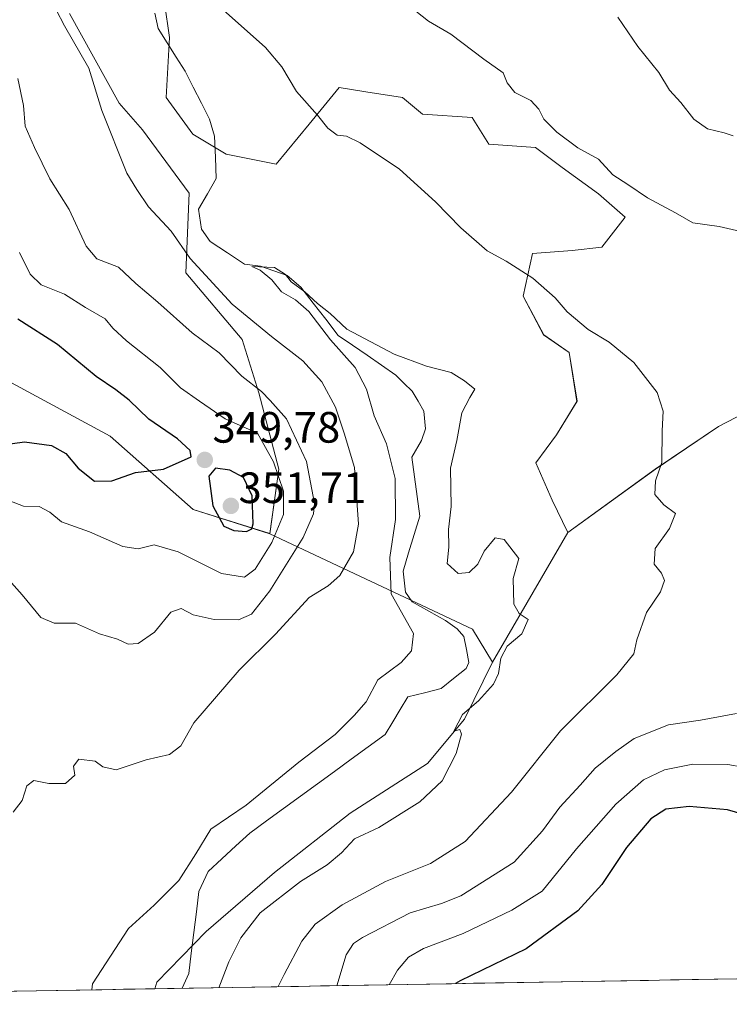
# Model space of a CAD drawing. Units: metres. Extents: x 618544 to 622021, y 4678542 to 4680914.
# Drawn here: x 619975 to 620137, y 4678563 to 4678788 of the extents above; entities that cross this region are included whole.
import ezdxf
from ezdxf.enums import TextEntityAlignment as Align

# ---------------------------------------------------------------- set-up
doc = ezdxf.new("R2010")
doc.units = ezdxf.units.M
doc.header["$MEASUREMENT"] = 0
for name, color, linetype, lineweight in [('Arbolado forestal CxS', 92, 'Continuous', 0), ('Carátula', 7, 'Continuous', 5), ('Corriente natural lineal', 142, 'Continuous', 13), ('Curva de nivel maestra', 36, 'Continuous', 30), ('Curva de nivel normal', 36, 'Continuous', 0), ('Municipio CxS', 142, 'Continuous', 0), ('Pastizal CxS', 92, 'Continuous', 0), ('Punto de cota en terreno', 7, 'Continuous', 0), ('Rótulo de punto de cota en terreno', 19, 'Continuous', 0)]:
    doc.layers.add(name, color=color, linetype=linetype, lineweight=lineweight)
doc.styles.add('Arial', font='txt', dxfattribs={"height": 0.2})

# ---------------------------------------------------------------- blocks, each defined once
blk = doc.blocks.new('*U152')
at = {"layer": 'Arbolado forestal CxS', "color": 92, "linetype": 'Continuous', "lineweight": 0}
blk.add_polyline3d([(619986.1389, 4678789.4181, 334.116), (619997.5257, 4678768.9101, 333.4076), (620002.8399, 4678762.8323, 333.0795), (620013.4675, 4678748.3995, 331.2358), (620012.7079, 4678730.1687, 335.9125), (620025.6141, 4678714.9817, 337.2613), (620029.4089, 4678702.8243, 340.514), (620033.9637, 4678685.3565, 343.7837), (620031.9055, 4678670.6649, 343.2914), (620031.9055, 4678670.6649, 343.2914), (620014.3977, 4678676.2119, 348.8418), (619995.4189, 4678692.9229, 351.863), (619939.2431, 4678723.3061, 359.7574), (619933.2791, 4678732.8331, 364.283), (619930.5293, 4678739.7829, 364.4061), (619922.5295, 4678759.7327, 365.6977), (619913.1897, 4678775.3627, 365.6548), (619910.5999, 4678788.9027, 365.6041)], dxfattribs=at)
blk = doc.blocks.new('*U153')
at = {"layer": 'Arbolado forestal CxS', "color": 92, "linetype": 'Continuous', "lineweight": 0}
blk.add_polyline3d([(620156.2625, 4678706.5115, 338.8704), (620134.2967, 4678695.1287, 336.3544), (620119.8869, 4678685.3601, 335.1981), (620099.8787, 4678670.9301, 332.98), (620096.3187, 4678678.3171, 332.5214), (620092.6455, 4678686.8233, 332.3227), (620097.3267, 4678693.2603, 332.6756), (620102.0081, 4678700.8677, 333.3264), (620100.2529, 4678711.9861, 333.4251), (620094.4011, 4678716.0827, 333.8302), (620089.7197, 4678724.8607, 334.1789), (620091.8587, 4678734.6393, 335.6365), (620100.8735, 4678735.2847, 336.6289), (620107.7063, 4678736.0425, 337.4207), (620113.0199, 4678742.8785, 338.6626), (620106.9475, 4678748.1953, 338.8252), (620098.5967, 4678754.2733, 338.9878), (620092.5239, 4678758.8315, 338.8179), (620081.8959, 4678759.5895, 337.8632), (620078.0997, 4678765.6677, 337.9805), (620066.7129, 4678766.4255, 336.6954), (620062.1579, 4678770.2265, 336.6956), (620053.8067, 4678771.5449, 336.2053), (620047.7345, 4678772.5039, 335.9093), (620040.9023, 4678764.1487, 334.5554), (620033.3101, 4678755.0319, 332.9241), (620021.9237, 4678757.3129, 331.8478), (620014.3325, 4678761.8711, 332.2056), (620008.2589, 4678770.2271, 332.8714), (620009.0177, 4678783.8991, 331.6913), (620006.7409, 4678799.8477, 333.5942)], dxfattribs=at)
blk = doc.blocks.new('*U164')
at = {"layer": 'Curva de nivel normal', "color": 36, "linetype": 'Continuous', "lineweight": 0}
for points in [[(620033.8, 4678567.27, 335), (620035.13, 4678570.01, 335), (620039.2, 4678577.68, 335), (620042.23, 4678581.53, 335), (620048.42, 4678585.96, 335), (620058.28, 4678591.24, 335), (620068.55, 4678595.36, 335), (620076.48, 4678600.37, 335), (620087.02, 4678611.67, 335), (620098.24, 4678625.68, 335), (620111.1, 4678638.41, 335), (620115.01, 4678643.22, 335), (620115.65, 4678646.47, 335), (620117.85, 4678652.7, 335), (620121.09, 4678657.4, 335), (620121.96, 4678659.99, 335), (620121.32, 4678661.63, 335), (620119.65, 4678663.67, 335), (620119.84, 4678667.29, 335), (620123.12, 4678671.81, 335), (620124.53, 4678675.24, 335), (620121.84, 4678677.22, 335), (620119.75, 4678679.58, 335), (620119.89, 4678682.74, 335), (620121.36, 4678686.94, 335), (620121.46, 4678694.16, 335), (620121.71, 4678698.64, 335), (620120.31, 4678702.87, 335), (620114.99, 4678709.7, 335), (620109.36, 4678714.4, 335), (620104.54, 4678717.28, 335), (620099.8, 4678721.33, 335), (620097.05, 4678724.47, 335), (620091.96, 4678729, 335), (620085.84, 4678732.88, 335), (620081.54, 4678735.19, 335), (620075.46, 4678740.44, 335), (620069.72, 4678746.42, 335), (620061.48, 4678753.85, 335), (620052.52, 4678759.87, 335), (620049.38, 4678761.36, 335), (620047.26, 4678761.62, 335), (620045.16, 4678763.2, 335), (620042.77, 4678766.16, 335), (620038.01, 4678771.57, 335), (620034.61, 4678777.24, 335), (620030.94, 4678781.66, 335), (620021.27, 4678790.21, 335)], [(619983.09, 4678790.24, 335), (619985.06, 4678786.55, 335), (619990.57, 4678776.94, 335), (619993.52, 4678767.22, 335), (619999.26, 4678752.95, 335), (620001.52, 4678749.19, 335), (620004.22, 4678745.25, 335), (620009.37, 4678739.74, 335), (620013.74, 4678733.45, 335), (620023.33, 4678723.04, 335), (620032.26, 4678715.63, 335), (620039.46, 4678710.12, 335), (620043.73, 4678705.32, 335), (620046.86, 4678699.57, 335), (620048.84, 4678693.58, 335), (620051.25, 4678685.78, 335), (620052.16, 4678672.8, 335), (620051.02, 4678666.53, 335), (620047.86, 4678661.1, 335), (620045.2, 4678658.78, 335), (620040.86, 4678656.06, 335), (620033.2, 4678647.75, 335), (620024.86, 4678639.54, 335), (620014.55, 4678627.51, 335), (620011.6, 4678622.24, 335), (620009, 4678620.26, 335), (620003.7, 4678619.04, 335), (619996.81, 4678616.74, 335), (619993.74, 4678617.44, 335), (619992.04, 4678618.76, 335), (619988.28, 4678619.2, 335), (619987.09, 4678617.59, 335), (619987.36, 4678615.51, 335), (619985.26, 4678613.64, 335), (619981.48, 4678613.65, 335), (619978, 4678614.32, 335), (619976.44, 4678613.09, 335), (619975.34, 4678609.74, 335), (619973.33, 4678607.07, 335)]]:
    blk.add_polyline3d(points, dxfattribs=at)
blk = doc.blocks.new('*U166')
at = {"layer": 'Curva de nivel normal', "color": 36, "linetype": 'Continuous', "lineweight": 0}
blk.add_polyline3d([(619991.26803, 4678566.53728, 330), (619991.41, 4678567.95, 330), (619999.64, 4678580.57, 330), (620005.53, 4678585.88, 330), (620011.15, 4678591.49, 330), (620015, 4678597.55, 330), (620018.4, 4678603.18, 330), (620026.51, 4678608.71, 330), (620038.53, 4678618.48, 330), (620046.83, 4678624.84, 330), (620051.16, 4678629.13, 330), (620053.86, 4678632.25, 330), (620056.52, 4678637.29, 330), (620061.91, 4678641.25, 330), (620064.24, 4678643.9, 330), (620064.67, 4678647.9, 330), (620059.6, 4678656.9, 330), (620059.28, 4678665.24, 330), (620060.58, 4678673.9, 330), (620060.49, 4678683.24, 330), (620058.52, 4678691.2, 330), (620055.7, 4678697.54, 330), (620053.98, 4678703.68, 330), (620051.35, 4678708.58, 330), (620045.76, 4678714.87, 330), (620040.78, 4678721.34, 330), (620037.76, 4678724.02, 330), (620034.56, 4678725.84, 330), (620032.38, 4678728.59, 330), (620029.7, 4678730.84, 330), (620027.8, 4678731.63, 330), (620032.95, 4678731.45, 330), (620035.47, 4678729.83, 330), (620036.8, 4678728.17, 330), (620039.85, 4678725.89, 330), (620042.81, 4678723.18, 330), (620045.7, 4678720.94, 330), (620049.5, 4678717.34, 330), (620060.28, 4678711.65, 330), (620067.64, 4678708.9, 330), (620073.26, 4678707.45, 330), (620076.36, 4678705.58, 330), (620078.66, 4678703.67, 330), (620077.54, 4678701.72, 330), (620075.74, 4678698.22, 330), (620074.55, 4678691.96, 330), (620073.1, 4678685.59, 330), (620073.29, 4678676.87, 330), (620072.69, 4678671.6, 330), (620072.72, 4678667.57, 330), (620072.35, 4678663.82, 330), (620074.86, 4678661.58, 330), (620077.42, 4678661.78, 330), (620079.36, 4678663.71, 330), (620080.81, 4678666.67, 330), (620083.35, 4678669.7, 330), (620085.42, 4678669.36, 330), (620088.76, 4678665, 330), (620087.42, 4678660.41, 330), (620087.61, 4678654.59, 330), (620088.81, 4678652.46, 330), (620090.85, 4678651.04, 330), (620089.38, 4678647.8, 330), (620086.06, 4678644.98, 330), (620084.62, 4678642.22, 330), (620084.11, 4678638.71, 330), (620082.97, 4678636.32, 330), (620079.53, 4678632.48, 330), (620075.86, 4678629.38, 330), (620073.86, 4678625.59, 330), (620075.25, 4678626, 330), (620075.65, 4678624.92, 330), (620074.46, 4678620.5, 330), (620071.21, 4678614.23, 330), (620066.14, 4678609.42, 330), (620056.75, 4678603.56, 330), (620051.21, 4678601.04, 330), (620048.23, 4678597.84, 330), (620044.98, 4678595.05, 330), (620038.86, 4678591.26, 330), (620029.7, 4678584.15, 330), (620025.25, 4678578.44, 330), (620022.51, 4678572.97, 330), (620020.21769, 4678567.03276, 330)], dxfattribs=at)
blk = doc.blocks.new('*U168')
at = {"layer": 'Curva de nivel normal', "color": 36, "linetype": 'Continuous', "lineweight": 0}
for points in [[(620047.21, 4678567.49, 340), (620049.3, 4678574.57, 340), (620051.03, 4678577.15, 340), (620053.06, 4678578.52, 340), (620063.91, 4678584.14, 340), (620071.09, 4678586.22, 340), (620075.5, 4678587.99, 340), (620087.64, 4678595.72, 340), (620094.1, 4678602.86, 340), (620098.06, 4678608.25, 340), (620102.76, 4678613.23, 340), (620106.17, 4678617.16, 340), (620110.9, 4678620.95, 340), (620115.02, 4678623.89, 340), (620122.9, 4678627.05, 340), (620130.2, 4678628.06, 340), (620138.4, 4678629.62, 340)], [(620139.41, 4678739.64, 340), (620134.46, 4678740.75, 340), (620128.43, 4678741.63, 340), (620124.5, 4678743.89, 340), (620118.08, 4678747.32, 340), (620113.58, 4678750.39, 340), (620110.2, 4678752.58, 340), (620106.95, 4678756.12, 340), (620102.2, 4678758.72, 340), (620097.41, 4678762.29, 340), (620094.45, 4678765.28, 340), (620093.31, 4678767.57, 340), (620091.49, 4678769.52, 340), (620087.8, 4678771.36, 340), (620086.1, 4678773.57, 340), (620085.14, 4678775.87, 340), (620080.74, 4678778.95, 340), (620073.18, 4678784.67, 340), (620068.1, 4678787.66, 340), (620065.2, 4678789.91, 340)], [(619974.38, 4678774.59, 340), (619975.67, 4678768.37, 340), (619976.03, 4678763.65, 340), (619978.15, 4678758.83, 340), (619981.69, 4678751.62, 340), (619986.06, 4678744.68, 340), (619989.99, 4678736.28, 340), (619992.39, 4678733.43, 340), (619997.35, 4678731.46, 340), (620001.28, 4678727.78, 340), (620006.32, 4678723.48, 340), (620014.14, 4678716.53, 340), (620020.32, 4678711.91, 340), (620025.54, 4678706.58, 340), (620029.97, 4678703.09, 340), (620031.94, 4678701.08, 340), (620035.73, 4678696.84, 340), (620040.3, 4678687.11, 340), (620042.06, 4678677.54, 340), (620041.84, 4678675.16, 340), (620039.51, 4678669.76, 340), (620031.91, 4678657.62, 340), (620027.74, 4678652.32, 340), (620024.76, 4678650.99, 340), (620019.17, 4678651.08, 340), (620014.37, 4678652.13, 340), (620011.63, 4678653.56, 340), (620009.32, 4678652.73, 340), (620005.56, 4678648.16, 340), (620001.86, 4678645.61, 340), (619999.53, 4678645.47, 340), (619997.16, 4678646.56, 340), (619993.03, 4678647.83, 340), (619987.57, 4678650.23, 340), (619982.65, 4678650.26, 340), (619979.66, 4678651.53, 340), (619975.38, 4678656.73, 340), (619972.91, 4678659.45, 340)]]:
    blk.add_polyline3d(points, dxfattribs=at)
blk = doc.blocks.new('*U173')
at = {"layer": 'Curva de nivel normal', "color": 36, "linetype": 'Continuous', "lineweight": 0}
for points in [[(620111.36, 4678788.57, 345), (620115.88, 4678781.89, 345), (620120.72, 4678775.91, 345), (620123.14, 4678771.9, 345), (620125.68, 4678769.1, 345), (620128.68, 4678765.26, 345), (620131.83, 4678763.07, 345), (620135.6, 4678762.15, 345), (620137.63, 4678761.45, 345)], [(620150.1, 4678615.58, 345), (620136.46, 4678617.94, 345), (620128.43, 4678618.02, 345), (620121.98, 4678616.77, 345), (620117.2, 4678614.46, 345), (620110.86, 4678608.92, 345), (620101.86, 4678598.71, 345), (620094.02, 4678589.04, 345), (620087.14, 4678584.75, 345), (620076.04, 4678579.39, 345), (620066.98, 4678575.98, 345), (620063.52, 4678573.97, 345), (620061.05, 4678571, 345), (620059.1308, 4678567.6988, 345)]]:
    blk.add_polyline3d(points, dxfattribs=at)
blk = doc.blocks.new('*U175')
at = {"layer": 'Curva de nivel maestra', "color": 36, "linetype": 'Continuous', "lineweight": 30}
blk.add_polyline3d([(619970.38, 4678690.85, 350), (619975.89, 4678691.63, 350), (619982.02, 4678690.82, 350), (619985.32, 4678688.96, 350), (619988.18, 4678685.6, 350), (619991.9, 4678682.66, 350), (619995.86, 4678682.74, 350), (620001.24, 4678684.64, 350), (620007.6, 4678685.42, 350), (620013.91, 4678688.21, 350), (620013.72, 4678689.62, 350), (620010.83, 4678692.34, 350), (620004.25, 4678696.82, 350), (619999.76, 4678701.13, 350), (619996.74, 4678703.52, 350), (619992.22, 4678706.54, 350), (619983.44, 4678713.87, 350), (619974.4, 4678719.62, 350)], dxfattribs=at)
blk = doc.blocks.new('5PATER')
at = {"layer": 'Carátula', "linetype": 'Continuous', "lineweight": 5}
h = blk.add_hatch(color=250, dxfattribs=at)
edge = h.paths.add_edge_path()
edge.add_ellipse((0, 0.01), major_axis=(-1.33, -1.34), ratio=0.999422, start_angle=0, end_angle=360)

msp = doc.modelspace()

# ---------------------------------------------------------------- linework, layer by layer
at = {"layer": 'Arbolado forestal CxS', "color": 92, "linetype": 'Continuous', "lineweight": 0}
for points in [[(620006.74, 4678799.85, 333.59), (620009.02, 4678783.9, 331.69), (620008.26, 4678770.23, 332.87), (620014.33, 4678761.87, 332.21), (620021.92, 4678757.31, 331.85), (620033.31, 4678755.03, 332.92), (620040.9, 4678764.15, 334.56), (620047.73, 4678772.5, 335.91), (620053.81, 4678771.54, 336.21), (620062.16, 4678770.23, 336.7), (620066.71, 4678766.43, 336.7), (620078.1, 4678765.67, 337.98), (620081.9, 4678759.59, 337.86), (620092.52, 4678758.83, 338.82), (620098.6, 4678754.27, 338.99), (620106.95, 4678748.2, 338.83), (620113.02, 4678742.88, 338.66), (620107.71, 4678736.04, 337.42), (620100.87, 4678735.28, 336.63), (620091.86, 4678734.64, 335.64), (620089.72, 4678724.86, 334.18), (620094.4, 4678716.08, 333.83), (620100.25, 4678711.99, 333.43), (620102.01, 4678700.87, 333.33), (620097.33, 4678693.26, 332.68), (620092.65, 4678686.82, 332.32), (620096.32, 4678678.32, 332.52), (620099.88, 4678670.93, 332.98)], [(619986.14, 4678789.42, 334.12), (619997.53, 4678768.91, 333.41), (620002.84, 4678762.83, 333.08), (620013.47, 4678748.4, 331.24), (620012.71, 4678730.17, 335.91), (620025.61, 4678714.98, 337.26), (620029.41, 4678702.82, 340.51), (620033.96, 4678685.36, 343.78), (620031.91, 4678670.66, 343.29)], [(619939.24, 4678723.31, 359.76), (619995.42, 4678692.92, 351.86), (620014.4, 4678676.21, 348.84), (620031.91, 4678670.66, 343.29), (620078.14, 4678648.84, 328), (620082.75, 4678641.32, 330.73), (620076.34, 4678628.33, 330.54), (620067.91, 4678618.22, 329.85), (620050.21, 4678606.84, 329.68), (620032.93, 4678593.35, 329.69), (620017.33, 4678579.86, 328.61), (620006.12, 4678568.26, 326.48), (620005.66, 4678566.78, 326.44), (619798.72, 4678563.24, 352.85)], [(619939.24, 4678723.31, 359.76), (619995.42, 4678692.92, 351.86), (620014.4, 4678676.21, 348.84), (620031.91, 4678670.66, 343.29)], [(619939.24, 4678723.31, 359.76), (619995.42, 4678692.92, 351.86), (620014.4, 4678676.21, 348.84), (620031.91, 4678670.66, 343.29)], [(620423.03, 4678620.79, 350.73), (620408.24, 4678610.25, 350.53), (620406.56, 4678621.96, 351.67), (620399.14, 4678641.48, 353.69), (620392.43, 4678657.21, 355.09), (620386.26, 4678663.64, 355.56), (620376.84, 4678672.74, 356.41), (620367.75, 4678681.43, 357.38), (620357.98, 4678686.55, 358.48), (620350.5, 4678685.49, 358.54), (620332.14, 4678682.53, 356.91), (620311.8, 4678683.35, 355.77), (620292.69, 4678685.45, 354.12), (620272.75, 4678696.44, 351.83), (620244.08, 4678713.12, 348.07), (620220.69, 4678717.58, 345.23), (620197.31, 4678717.58, 342.82), (620178.98, 4678713.38, 341.28), (620156.26, 4678706.51, 338.87), (620134.3, 4678695.13, 336.35), (620119.89, 4678685.36, 335.2), (620099.88, 4678670.93, 332.98)], [(620423.03, 4678620.79, 350.73), (620408.24, 4678610.25, 350.53), (620406.56, 4678621.96, 351.67), (620399.14, 4678641.48, 353.69), (620392.43, 4678657.21, 355.09), (620386.26, 4678663.64, 355.56), (620376.84, 4678672.74, 356.41), (620367.75, 4678681.43, 357.38), (620357.98, 4678686.55, 358.48), (620350.5, 4678685.49, 358.54), (620332.14, 4678682.53, 356.91), (620311.8, 4678683.35, 355.77), (620292.69, 4678685.45, 354.12), (620272.75, 4678696.44, 351.83), (620244.08, 4678713.12, 348.07), (620220.69, 4678717.58, 345.23), (620197.31, 4678717.58, 342.82), (620178.98, 4678713.38, 341.28), (620156.26, 4678706.51, 338.87), (620134.3, 4678695.13, 336.35), (620119.89, 4678685.36, 335.2), (620099.88, 4678670.93, 332.98)], [(620422.2, 4678573.91, 347.33), (620005.66, 4678566.78, 326.44), (620005.66, 4678566.78, 326.44), (620006.12, 4678568.26, 326.48), (620017.33, 4678579.86, 328.61), (620032.93, 4678593.35, 329.69), (620050.21, 4678606.84, 329.68), (620067.91, 4678618.22, 329.85), (620076.34, 4678628.33, 330.54), (620082.75, 4678641.32, 330.73), (620099.88, 4678670.93, 332.98), (620119.89, 4678685.36, 335.2), (620134.3, 4678695.13, 336.35), (620156.26, 4678706.51, 338.87)], [(620031.91, 4678670.66, 343.29), (620078.14, 4678648.84, 328), (620082.75, 4678641.32, 330.73)], [(620099.88, 4678670.93, 332.98), (620082.75, 4678641.32, 330.73)], [(620082.75, 4678641.32, 330.73), (620076.34, 4678628.33, 330.54), (620067.91, 4678618.22, 329.85), (620050.21, 4678606.84, 329.68), (620032.93, 4678593.35, 329.69), (620017.33, 4678579.86, 328.61), (620006.12, 4678568.26, 326.48), (620005.66, 4678566.78, 326.44)], [(620082.75, 4678641.32, 330.73), (620076.34, 4678628.33, 330.54), (620067.91, 4678618.22, 329.85), (620050.21, 4678606.84, 329.68), (620032.93, 4678593.35, 329.69), (620017.33, 4678579.86, 328.61), (620006.12, 4678568.26, 326.48), (620005.66, 4678566.78, 326.44)], [(620422.2, 4678573.91, 347.33), (620005.66, 4678566.78, 326.44)], [(620005.66, 4678566.78, 326.44), (619798.72, 4678563.24, 352.85)]]:
    msp.add_polyline3d(points, dxfattribs=at)
at = {"layer": 'Corriente natural lineal', "color": 142, "linetype": 'Continuous', "lineweight": 13}
msp.add_polyline3d([(620005.67, 4678789.43, 331.55), (620006.42, 4678785.95, 331.14), (620008.48, 4678782.71, 331.21), (620010.53, 4678779.46, 331.02), (620012.59, 4678776.22, 330.88), (620014.43, 4678772.58, 330.92), (620016.27, 4678768.93, 330.76), (620018.11, 4678765.29, 331.33), (620019.29, 4678761.39, 331.25), (620019.48, 4678756.56, 330.98), (620019.67, 4678751.73, 330.84), (620017.66, 4678748.22, 330.59), (620015.64, 4678744.7, 331.01), (620016.27, 4678740.13, 330.54), (620018.26, 4678737.35, 330.88), (620022.2, 4678734.75, 330.61), (620026.13, 4678732.14, 330.47), (620029.78, 4678731.69, 330.24), (620032.82, 4678730.63, 330.11), (620035.86, 4678729.56, 330.04), (620038.94, 4678726.92, 330.2), (620041.8, 4678723.26, 329.68), (620044.65, 4678719.59, 329.85), (620047.51, 4678715.93, 329.7), (620050.79, 4678713.66, 329.42), (620054.08, 4678711.39, 329.55), (620057.36, 4678709.11, 329.35), (620060.64, 4678706.84, 329.18), (620062.5, 4678705.02, 329.14), (620064.35, 4678703.19, 329.01), (620065.72, 4678700.91, 328.86), (620067.08, 4678698.62, 328.75), (620067.42, 4678694.6, 328.61), (620066.53, 4678691.92, 328.55), (620064.34, 4678688.14, 328.63), (620064.94, 4678683.65, 328.64), (620065.54, 4678679.16, 328.59), (620066.14, 4678674.67, 328.34), (620064.86, 4678670.47, 328.49), (620063.58, 4678666.28, 328.45), (620062.3, 4678662.08, 328.29), (620062.86, 4678657.29, 328.56), (620064.41, 4678655.08, 328.7), (620068.2, 4678652.96, 328.19), (620071.98, 4678650.84, 327.82), (620074.67, 4678648.92, 327.78), (620076.21, 4678647.23, 327.7), (620076.78, 4678644.26, 327.6), (620077.35, 4678641.29, 327.71), (620076.68, 4678639.9, 327.69), (620073.84, 4678637.6, 327.75), (620070.99, 4678635.3, 327.64), (620067.2, 4678634.37, 327.64), (620063.4, 4678633.43, 327.61), (620061.67, 4678630.56, 327.44), (620059.95, 4678627.68, 327.49), (620058.22, 4678624.81, 327.47), (620054.36, 4678622, 327.36), (620050.49, 4678619.18, 327.15), (620046.63, 4678616.37, 327.29), (620042.76, 4678613.55, 326.97), (620038.9, 4678610.74, 327.37), (620035.03, 4678607.92, 326.98), (620031.17, 4678605.11, 326.95), (620027.3, 4678602.29, 326.72), (620024.13, 4678599.38, 326.7), (620020.96, 4678596.46, 326.56), (620017.79, 4678593.55, 326.06), (620015.69, 4678589.02, 326.61), (620015.12, 4678584.33, 326.52), (620014.54, 4678579.64, 326.47), (620013.97, 4678574.95, 326.43), (620013.39, 4678570.26, 326.39), (620011.92, 4678566.89, 326.14)], dxfattribs=at)
at = {"layer": 'Curva de nivel maestra', "color": 36, "linetype": 'Continuous', "lineweight": 30}
for points in [[(620026.6, 4678671.17, 350), (620027.78, 4678671.79, 350), (620028.06, 4678672.92, 350), (620027.87, 4678679.32, 350), (620025.89, 4678683.46, 350), (620022.74, 4678685.18, 350), (620019.53, 4678685.63, 350), (620018, 4678683.76, 350), (620018.88, 4678676.98, 350), (620021.4, 4678672.35, 350), (620023.65, 4678671.42, 350), (620026.6, 4678671.17, 350)], [(620147.53, 4678604.35, 350), (620136.38, 4678607.61, 350), (620127.63, 4678608.38, 350), (620122.26, 4678607.79, 350), (620118.87, 4678605.58, 350), (620113.31, 4678599.06, 350), (620107.7, 4678590.57, 350), (620102.22, 4678584.57, 350), (620090.42, 4678575.89, 350), (620075.37, 4678568.57, 350), (620074.29, 4678567.96, 350)]]:
    msp.add_polyline3d(points, dxfattribs=at)
at = {"layer": 'Curva de nivel normal', "color": 36, "linetype": 'Continuous', "lineweight": 0}
msp.add_polyline3d([(619974.77, 4678734.82, 345), (619977.18, 4678729.9, 345), (619979.72, 4678727.48, 345), (619985.06, 4678725.32, 345), (619989.8, 4678722.31, 345), (619994.34, 4678719.67, 345), (619996.08, 4678717.57, 345), (619999.14, 4678714.65, 345), (620006.86, 4678708.56, 345), (620011.5, 4678703.98, 345), (620015.87, 4678700.88, 345), (620021.73, 4678696.89, 345), (620029.09, 4678693.57, 345), (620032.71, 4678687.08, 345), (620035.04, 4678680.39, 345), (620035.02, 4678675.04, 345), (620032.35, 4678668.62, 345), (620028.58, 4678662.59, 345), (620026.08, 4678660.7, 345), (620020.85, 4678661.55, 345), (620010.98, 4678666.48, 345), (620005.53, 4678668.08, 345), (620001.86, 4678667.17, 345), (619998.33, 4678667.75, 345), (619990.72, 4678671.09, 345), (619984.36, 4678673.37, 345), (619981.66, 4678675.58, 345), (619979.23, 4678676.85, 345), (619975.7, 4678676.96, 345), (619972.35, 4678678.21, 345)], dxfattribs=at)
at = {"layer": 'Municipio CxS', "color": 142, "linetype": 'Continuous', "lineweight": 0}
msp.add_polyline3d([(620138.31, 4678569.05, 352.68), (620133.32, 4678568.97, 352.69), (620128.33, 4678568.88, 352.75), (620123.33, 4678568.8, 352.78), (620118.34, 4678568.71, 352.74), (620113.35, 4678568.63, 352.77), (620108.35, 4678568.54, 352.77), (620103.36, 4678568.46, 352.73), (620098.37, 4678568.37, 352.57), (620093.38, 4678568.28, 352.23), (620088.38, 4678568.2, 351.64), (620083.39, 4678568.11, 351.07), (620078.4, 4678568.03, 350.46), (620073.4, 4678567.94, 349.78), (620068.41, 4678567.86, 348.75), (620063.42, 4678567.77, 346.8), (620058.43, 4678567.69, 344.62), (620053.43, 4678567.6, 342.44), (620048.44, 4678567.52, 340.31), (620043.45, 4678567.43, 338.32), (620038.45, 4678567.34, 336.47), (620033.46, 4678567.26, 334.92), (620028.47, 4678567.17, 333.22), (620023.48, 4678567.09, 331.31), (620018.48, 4678567, 328.56), (620013.49, 4678566.92, 326.52), (620008.5, 4678566.83, 326.78), (620003.5, 4678566.75, 327.97), (619998.51, 4678566.66, 329.02), (619993.52, 4678566.58, 329.67), (619988.53, 4678566.49, 330.05), (619983.53, 4678566.4, 330.35), (619978.54, 4678566.32, 330.73), (619973.55, 4678566.23, 331.38)], dxfattribs=at)
at = {"layer": 'Pastizal CxS', "color": 92, "linetype": 'Continuous', "lineweight": 0}
for points in [[(620006.74, 4678799.85, 333.59), (620009.02, 4678783.9, 331.69), (620008.26, 4678770.23, 332.87), (620014.33, 4678761.87, 332.21), (620021.92, 4678757.31, 331.85), (620033.31, 4678755.03, 332.92), (620040.9, 4678764.15, 334.56), (620047.73, 4678772.5, 335.91), (620053.81, 4678771.54, 336.21), (620062.16, 4678770.23, 336.7), (620066.71, 4678766.43, 336.7), (620078.1, 4678765.67, 337.98), (620081.9, 4678759.59, 337.86), (620092.52, 4678758.83, 338.82), (620098.6, 4678754.27, 338.99), (620106.95, 4678748.2, 338.83), (620113.02, 4678742.88, 338.66), (620107.71, 4678736.04, 337.42), (620100.87, 4678735.28, 336.63), (620091.86, 4678734.64, 335.64), (620089.72, 4678724.86, 334.18), (620094.4, 4678716.08, 333.83), (620100.25, 4678711.99, 333.43), (620102.01, 4678700.87, 333.33), (620097.33, 4678693.26, 332.68), (620092.65, 4678686.82, 332.32), (620096.32, 4678678.32, 332.52), (620099.88, 4678670.93, 332.98), (620082.75, 4678641.32, 330.73), (620082.75, 4678641.32, 330.73), (620078.14, 4678648.84, 328), (620031.91, 4678670.66, 343.29), (620033.96, 4678685.36, 343.78), (620029.41, 4678702.82, 340.51), (620025.61, 4678714.98, 337.26), (620012.71, 4678730.17, 335.91), (620013.47, 4678748.4, 331.24), (620002.84, 4678762.83, 333.08), (619997.53, 4678768.91, 333.41), (619986.14, 4678789.42, 334.12)], [(620006.74, 4678799.85, 333.59), (620009.02, 4678783.9, 331.69), (620008.26, 4678770.23, 332.87), (620014.33, 4678761.87, 332.21), (620021.92, 4678757.31, 331.85), (620033.31, 4678755.03, 332.92), (620040.9, 4678764.15, 334.56), (620047.73, 4678772.5, 335.91), (620053.81, 4678771.54, 336.21), (620062.16, 4678770.23, 336.7), (620066.71, 4678766.43, 336.7), (620078.1, 4678765.67, 337.98), (620081.9, 4678759.59, 337.86), (620092.52, 4678758.83, 338.82), (620098.6, 4678754.27, 338.99), (620106.95, 4678748.2, 338.83), (620113.02, 4678742.88, 338.66), (620107.71, 4678736.04, 337.42), (620100.87, 4678735.28, 336.63), (620091.86, 4678734.64, 335.64), (620089.72, 4678724.86, 334.18), (620094.4, 4678716.08, 333.83), (620100.25, 4678711.99, 333.43), (620102.01, 4678700.87, 333.33), (620097.33, 4678693.26, 332.68), (620092.65, 4678686.82, 332.32), (620096.32, 4678678.32, 332.52), (620099.88, 4678670.93, 332.98)], [(619986.14, 4678789.42, 334.12), (619997.53, 4678768.91, 333.41), (620002.84, 4678762.83, 333.08), (620013.47, 4678748.4, 331.24), (620012.71, 4678730.17, 335.91), (620025.61, 4678714.98, 337.26), (620029.41, 4678702.82, 340.51), (620033.96, 4678685.36, 343.78), (620031.91, 4678670.66, 343.29)], [(620031.91, 4678670.66, 343.29), (620078.14, 4678648.84, 328), (620082.75, 4678641.32, 330.73)], [(620099.88, 4678670.93, 332.98), (620082.75, 4678641.32, 330.73)]]:
    msp.add_polyline3d(points, dxfattribs=at)

# ---------------------------------------------------------------- block references
at = {"layer": 'Arbolado forestal CxS', "color": 92, "linetype": 'Continuous', "lineweight": 0}
for name in ['*U152', '*U153']:
    msp.add_blockref(name, (0, 0), dxfattribs=at)
at = {"layer": 'Curva de nivel maestra', "color": 36, "linetype": 'Continuous', "lineweight": 30}
msp.add_blockref('*U175', (0, 0), dxfattribs=at)
at = {"layer": 'Curva de nivel normal', "color": 36, "linetype": 'Continuous', "lineweight": 0}
for name in ['*U168', '*U164', '*U173', '*U166']:
    msp.add_blockref(name, (0, 0), dxfattribs=at)
at = {"layer": 'Punto de cota en terreno', "linetype": 'Continuous', "lineweight": 0}
for p in [(620017.04, 4678687.49, 349.78), (620023, 4678677, 351.71)]:
    msp.add_blockref('5PATER', p, dxfattribs=at)

# ---------------------------------------------------------------- texts
at = {"layer": 'Rótulo de punto de cota en terreno', "color": 19, "linetype": 'Continuous', "lineweight": 0, "style": 'Arial'}
for s, p in [('349,78', (620018.8, 4678689.25)), ('351,71', (620024.76, 4678675.46))]:
    msp.add_text(s, height=7, dxfattribs=at).set_placement(p, align=Align.BOTTOM_LEFT)

doc.saveas('drawing.dxf')
